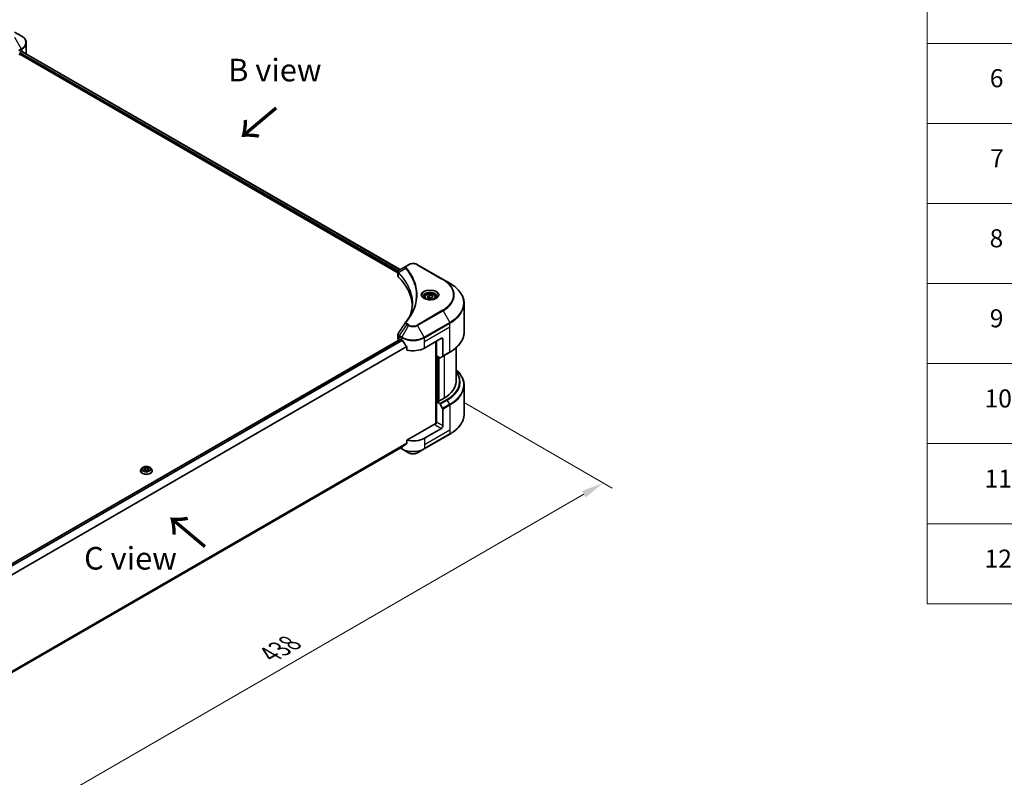
# Model space of a CAD drawing. Units: millimetres. Extents: x 87 to 10704, y 48 to 1874.
# Drawn here: x 690 to 1344, y 913 to 1416 of the extents above; entities that cross this region are included whole.
import ezdxf

# ---------------------------------------------------------------- set-up
doc = ezdxf.new("R2010")
doc.units = ezdxf.units.MM
doc.header["$LTSCALE"] = 6
doc.layers.get('Defpoints').update_dxf_attribs({"lineweight": 25})
for name, color, linetype, lineweight in [('Dimension (ISO)', 7, 'Continuous', 18), ('Symbol (ISO)', 7, 'Continuous', 18), ('Visible (ISO)', 7, 'Continuous', 35), ('Visible Narrow (ISO)', 7, 'Continuous', 25)]:
    doc.layers.add(name, color=color, linetype=linetype, lineweight=lineweight)
doc.styles.add('Note Text (TK)', font='txt')
doc.styles.add('Note Text (TK2)', font='txt')
doc.dimstyles.new('Default - Method 1b (TK)', dxfattribs={"dimscale": 6, "dimtxt": 2.5, "dimasz": 2.5, "dimexe": 1, "dimexo": 1.5, "dimgap": 1, "dimtad": 1, "dimtoh": 1, "dimrnd": 1e-08, "dimdsep": 46, "dimtxsty": 'Note Text (TK)', "dimcen": 0.09, "dimdle": 5, "dimclrd": 100, "dimclre": 100, "dimclrt": 7, "dimadec": 1, "dimazin": 1, "dimtfac": 1, "dimtmove": 0, "dimatfit": 3, "dimfxl": 1, "dimtolj": 1, "dimlwd": -1, "dimlwe": -1, "dimarcsym": 0})

# ---------------------------------------------------------------- blocks, each defined once
blk = doc.blocks.new('テーブル10')
at = {"layer": 'Symbol (ISO)'}
for p, q in [((215.5, 277.7), (215.5, 171.31)), ((215.5, 233.37), (405.5, 233.37)), ((215.5, 224.51), (405.5, 224.51)), ((215.5, 215.64), (405.5, 215.64)), ((215.5, 206.78), (405.5, 206.78)), ((215.5, 197.91), (405.5, 197.91)), ((215.5, 189.05), (405.5, 189.05)), ((215.5, 180.18), (405.5, 180.18)), ((215.5, 171.31), (405.5, 171.31))]:
    blk.add_line(p, q, dxfattribs=at)
at = {"layer": 'Symbol (ISO)', "color": 7, "char_height": 2, "attachment_point": 7, "style": 'Note Text (TK2)'}
for s, insert in [('6', (222.43, 227.9)), ('7', (222.47, 219.04)), ('8', (222.41, 210.17)), ('9', (222.43, 201.31)), ('10', (221.85, 192.43)), ('11', (221.85, 183.55)), ('12', (221.85, 174.69))]:
    blk.add_mtext(s, dxfattribs=dict(at, insert=insert))
blk = doc.blocks.new('*D20')
at = {"layer": 'Defpoints', "color": 0}
for p in [(975.8, 1166.99), (1077.7, 1108.16), (562.85, 928.57)]:
    blk.add_point(p, dxfattribs=at)
at = {"layer": 'Dimension (ISO)', "color": 100}
for p, q in [((984.8, 1161.8), (1083.7, 1104.7)), ((677.74, 877.24), (1064.71, 1100.66)), ((571.85, 923.38), (670.75, 866.28))]:
    blk.add_line(p, q, dxfattribs=at)
for points in [[(1063.46, 1102.83), (1065.96, 1098.5), (1077.7, 1108.16)], [(676.49, 879.41), (678.99, 875.08), (664.75, 869.74)]]:
    blk.add_solid(points, dxfattribs=at)
at = {"layer": 'Dimension (ISO)', "color": 7, "insert": (856.03, 994.17), "char_height": 15, "attachment_point": 4, "rotation": 30, "style": 'Note Text (TK)'}
blk.add_mtext('\\A1;{\\Q-30.000;\\W0.816;\\H0.816x;438}', dxfattribs=at)

msp = doc.modelspace()

# ---------------------------------------------------------------- linework, layer by layer
at = {"layer": 'Visible (ISO)'}
for p, q in [((690.9383, 1405.2627), (686.5004, 1407.825)), ((694.2005, 1393.7521), (694.2005, 1400.6029)), ((690.1335, 1393.5343), (690.1335, 1393.9698)), ((690.4164, 1394.4597), (691.0763, 1394.8407)), ((691.344, 1395.001), (942.6076, 1249.9339)), ((689.3355, 1392.747), (689.8507, 1393.0444)), ((689.8507, 1393.0444), (941.2273, 1247.9121)), ((947.0645, 1252.5071), (942.1609, 1249.676)), ((948.3251, 1253.2349), (947.0645, 1252.5071)), ((971.2287, 1243.437), (954.2581, 1253.2349)), ((941.2273, 1245.7776), (941.2273, 1248.3086)), ((941.4075, 1247.808), (941.4084, 1247.8075)), ((941.952, 1247.4937), (941.9548, 1247.492)), ((975.6666, 1240.8748), (971.2287, 1243.437)), ((951.6092, 1241.9181), (951.6111, 1241.917)), ((958.9387, 1231.5414), (958.9387, 1230.7148)), ((960.7464, 1232.1556), (962.1072, 1232.9413)), ((961.2445, 1231.0823), (960.7464, 1232.1556)), ((963.1034, 1230.7948), (961.2445, 1231.0823)), ((962.1072, 1232.9413), (963.9662, 1232.6537)), ((962.1072, 1231.526), (962.1072, 1232.9413)), ((964.4643, 1231.5804), (963.1034, 1230.7948)), ((963.9662, 1232.6537), (964.4643, 1231.5804)), ((963.9662, 1231.2929), (963.9662, 1232.6537)), ((966.272, 1231.5414), (966.272, 1230.7148)), ((985.1772, 1208.3606), (985.1772, 1227.5056)), ((941.2273, 1204.2412), (941.2273, 1206.7721)), ((958.8341, 1197.7929), (970.1478, 1204.3249)), ((942.8892, 1203.637), (625.6771, 1020.4946)), ((942.0084, 1203.1526), (942.0292, 1203.1405)), ((943.0892, 1203.6172), (943.7491, 1203.2362)), ((947.128, 1198.5368), (947.128, 1196.4777)), ((966.3766, 1202.1475), (966.3766, 1147.555)), ((966.848, 1192.6217), (966.848, 1202.4197)), ((971.0906, 1203.7805), (971.0906, 1192.575)), ((979.8439, 1197.9613), (979.8439, 1175.4753)), ((969.0097, 1191.3736), (966.848, 1192.6217)), ((967.7908, 1162.4658), (967.7908, 1192.0774)), ((970.9525, 1192.2699), (969.3431, 1191.3406)), ((970.9525, 1192.2699), (975.6666, 1194.9915)), ((985.1772, 1173.0725), (985.1772, 1153.9275)), ((967.6022, 1162.5747), (966.848, 1162.1392)), ((966.848, 1162.1392), (969.0097, 1160.8911)), ((966.848, 1162.1392), (966.848, 1148.5309)), ((968.0736, 1162.3025), (967.6022, 1162.5747)), ((972.0334, 1164.5887), (968.0736, 1162.3025)), ((969.3431, 1160.5392), (970.9525, 1157.7515)), ((971.0906, 1146.0814), (971.0906, 1157.2869)), ((965.9052, 1147.4423), (947.128, 1136.6013)), ((958.696, 1130.7605), (975.6666, 1140.5584)), ((970.1478, 1144.4484), (958.8341, 1137.9165)), ((944.3074, 1132.2688), (628.199, 949.7636)), ((947.128, 1136.6013), (947.128, 1134.5422)), ((942.791, 1131.3933), (943.8872, 1130.7605)), ((943.8872, 1130.7605), (948.3251, 1128.1982)), ((954.2581, 1128.1982), (958.696, 1130.7605)), ((770.1769, 1116.2521), (770.1769, 1116.2964)), ((771.3091, 1118.1676), (770.6477, 1117.4297)), ((771.957, 1118.2486), (772.5247, 1117.9092)), ((772.6287, 1116.2271), (773.2199, 1116.5568)), ((772.8742, 1117.443), (772.9835, 1116.425)), ((774.8671, 1116.5568), (775.4584, 1116.2271)), ((775.2128, 1117.443), (775.1035, 1116.425)), ((775.5624, 1117.9092), (776.1301, 1118.2486)), ((776.13, 1118.2488), (776.1302, 1118.2489)), ((776.7779, 1118.1676), (777.4393, 1117.4297)), ((777.9102, 1116.2521), (777.9102, 1116.2964))]:
    msp.add_line(p, q, dxfattribs=at)
for centre, major_axis, ratio, start_param, end_param in [((690.4164, 1394.1331), (-0.2, -0.3464), 0.57735027, 3.92699082, 5.49778714), ((683.5339, 1399.1954), (10.6667, 0), 0.57735027, 5.49778714, 5.54273822), ((683.5339, 1399.8486), (-10.6509, 7.4461), 0.07779162, 3.81387335, 3.90751018), ((683.5339, 1399.8486), (-10.6509, 7.4461), 0.07779162, 3.78580803, 3.81387335), ((689.8507, 1393.371), (-0.2, -0.3464), 0.57735027, 0.78539816, 2.35619449), ((683.5339, 1393.7521), (10.6667, 0), 0.57735027, 6.22013231, 6.28318531), ((943.894, 1245.7776), (-2.6667, 0), 0.57735027, 0, 0.523143), ((881.5238, 1225.0094), (69.3333, 0), 0.57735027, 0.03293186, 0.523143), ((942.4798, 1249.0902), (-0.338, 0.5746), 0.57192456, 6.27803832, 6.2829531), ((942.1685, 1246.6136), (-1.2613, -3.2419), 0.56075394, 3.75157576, 3.75945641), ((943.894, 1204.2412), (-2.6667, 0), 0.57735027, 0, 0.78539816), ((970.1478, 1203.2362), (0.6667, 1.1547), 0.57735027, 5.49778714, 7.06858347), ((943.0892, 1203.2906), (-0.2, 0.3464), 0.57735027, 5.49778714, 6.28318531), ((951.2916, 1207.5908), (10.6667, 0), 0.57735027, 3.92699082, 3.97194189), ((951.2916, 1208.244), (7.252, -14.9598), 0.5228786, 4.82400679, 4.91764363), ((951.2916, 1208.244), (7.252, -14.9598), 0.5228786, 4.91764363, 5.12523399), ((951.2916, 1202.1475), (10.6667, 0), 0.57735027, 4.31138759, 5.49778714), ((969.0097, 1191.918), (0.3333, -0.5774), 0.57735027, 5.49778714, 6.28318531), ((970.6192, 1192.8472), (0.3333, -0.5774), 0.57735027, 0, 0.78539816), ((953.1772, 1175.4753), (26.6667, 0), 0.57735027, 5.49778714, 6.28318531), ((969.0097, 1160.3468), (0.3333, -0.5774), 0.57735027, 1.57079633, 2.35619449), ((970.6192, 1157.5591), (0.3333, -0.5774), 0.57735027, 0.78539816, 1.57079633), ((965.9052, 1147.9866), (-0.6667, -1.1547), 0.57735027, 0.78539816, 2.35619449), ((966.3766, 1147.1701), (0.6667, 0), 0.57735027, 1.32748183, 2.35619449), ((970.1478, 1145.5371), (0.6667, 1.1547), 0.57735027, 3.92699082, 5.49778714), ((951.2916, 1136.1746), (-10.6509, -7.4461), 0.07779162, 5.27600846, 5.36964529), ((951.2916, 1136.1746), (-10.6509, -7.4461), 0.07779162, 5.0684181, 5.27600846), ((951.2916, 1142.2711), (-10.6667, 0), 0.57735027, 1.16979494, 2.35619449)]:
    msp.add_ellipse(centre, major_axis=major_axis, ratio=ratio, start_param=start_param, end_param=end_param, dxfattribs=at)
for points, knots in [([(694.2005, 1400.6029), (694.2005, 1400.9657), (694.1508, 1401.3283), (693.9565, 1402.0366), (693.8121, 1402.3822), (693.4387, 1403.0457), (693.2098, 1403.3637), (692.6777, 1403.9666), (692.3745, 1404.2516), (691.703, 1404.7852), (691.3347, 1405.0339), (690.9383, 1405.2627)], [0.785398163, 0.785398163, 0.785398163, 0.785398163, 0.942477796, 0.942477796, 1.099557429, 1.099557429, 1.256637061, 1.256637061, 1.413716694, 1.413716694, 1.570796327, 1.570796327, 1.570796327, 1.570796327]), ([(691.612, 1395.0562), (691.6069, 1395.0604), (691.6015, 1395.0642), (691.5727, 1395.0808), (691.543, 1395.0863), (691.4775, 1395.0771), (691.4416, 1395.0622), (691.4076, 1395.0408)], [-0.0705290281, -0.0705290281, -0.0705290281, -0.0705290281, -0.0678449297, -0.0678449297, -0.056529226, -0.056529226, -0.0452135224, -0.0452135224, -0.0452135224, -0.0452135224]), ([(948.3251, 1253.2349), (948.6532, 1253.4244), (949.0206, 1253.5771), (949.8052, 1253.8079), (950.2224, 1253.8858), (951.0743, 1253.9637), (951.5089, 1253.9637), (952.3608, 1253.8858), (952.7781, 1253.8079), (953.5626, 1253.5771), (953.93, 1253.4244), (954.2581, 1253.2349)], [1.57079633, 1.57079633, 1.57079633, 1.57079633, 1.88495559, 1.88495559, 2.19911486, 2.19911486, 2.51327412, 2.51327412, 2.82743339, 2.82743339, 3.14159265, 3.14159265, 3.14159265, 3.14159265]), ([(941.2274, 1248.3061), (941.2269, 1248.4619), (941.2591, 1248.6204), (941.3754, 1248.9174), (941.4617, 1249.0587), (941.6971, 1249.3444), (941.859, 1249.4841), (942.0752, 1249.6247), (942.1082, 1249.6451), (942.1419, 1249.6649)], [0, 0, 0, 0, 0.043673718, 0.043673718, 0.089096024, 0.089096024, 0.145939145, 0.145939145, 0.155900815, 0.155900815, 0.155900815, 0.155900815]), ([(985.1772, 1227.5056), (985.1772, 1228.5133), (985.0396, 1229.5208), (984.4958, 1231.5031), (984.0899, 1232.4777), (983.0261, 1234.3679), (982.3684, 1235.2835), (980.8221, 1237.0356), (979.9335, 1237.8722), (977.9489, 1239.4493), (976.8528, 1240.1899), (975.6666, 1240.8748)], [2.35619449, 2.35619449, 2.35619449, 2.35619449, 2.513274123, 2.513274123, 2.670353756, 2.670353756, 2.827433388, 2.827433388, 2.984513021, 2.984513021, 3.141592654, 3.141592654, 3.141592654, 3.141592654]), ([(959.1042, 1230.5881), (959.0593, 1230.6202), (959.0162, 1230.6527), (958.8491, 1230.7855), (958.7407, 1230.8883), (958.5596, 1231.0934), (958.487, 1231.1957), (958.375, 1231.3947), (958.3355, 1231.4914), (958.2841, 1231.6788), (958.272, 1231.7696), (958.272, 1231.8603)], [6.388813802, 6.388813802, 6.388813802, 6.388813802, 6.44026494, 6.44026494, 6.597344573, 6.597344573, 6.754424205, 6.754424205, 6.911503838, 6.911503838, 7.068583471, 7.068583471, 7.068583471, 7.068583471]), ([(958.7365, 1230.7813), (959.1052, 1230.5684), (959.5408, 1230.3815), (960.507, 1230.0864), (961.0385, 1229.979), (962.1423, 1229.8602), (962.715, 1229.8497), (963.837, 1229.9285), (964.3862, 1230.0178), (965.3986, 1230.2834), (965.8621, 1230.459), (966.334, 1230.7026), (966.4053, 1230.7415), (966.4742, 1230.7813)], [0, 0, 0, 0, 0.29880315, 0.29880315, 0.60113033, 0.60113033, 0.90635223, 0.90635223, 1.21186251, 1.21186251, 1.51493929, 1.51493929, 1.57079633, 1.57079633, 1.57079633, 1.57079633]), ([(958.9387, 1231.5414), (958.9387, 1231.7699), (958.9925, 1231.9974), (959.1995, 1232.4363), (959.3595, 1232.6448), (959.7813, 1233.0372), (960.0542, 1233.2151), (960.6788, 1233.5111), (961.0331, 1233.6269), (961.7789, 1233.7834), (962.17, 1233.8245), (962.9519, 1233.8301), (963.3425, 1233.795), (964.0893, 1233.6511), (964.4453, 1233.5421), (965.0896, 1233.2545), (965.3777, 1233.0756), (965.8453, 1232.6582), (966.0281, 1232.4202), (966.2265, 1231.9611), (966.272, 1231.7516), (966.272, 1231.5414)], [2.35619449, 2.35619449, 2.35619449, 2.35619449, 2.62198886, 2.62198886, 2.91161337, 2.91161337, 3.23970828, 3.23970828, 3.57841915, 3.57841915, 3.91455234, 3.91455234, 4.24911174, 4.24911174, 4.58502719, 4.58502719, 4.92367944, 4.92367944, 5.25327908, 5.25327908, 5.49778714, 5.49778714, 5.49778714, 5.49778714]), ([(966.9387, 1231.8603), (966.9387, 1231.7696), (966.9266, 1231.6788), (966.8752, 1231.4914), (966.8356, 1231.3947), (966.7236, 1231.1957), (966.651, 1231.0934), (966.47, 1230.8883), (966.3615, 1230.7855), (966.1944, 1230.6527), (966.1513, 1230.6202), (966.1064, 1230.5881)], [3.926990817, 3.926990817, 3.926990817, 3.926990817, 4.08407045, 4.08407045, 4.241150082, 4.241150082, 4.398229715, 4.398229715, 4.555309348, 4.555309348, 4.606760485, 4.606760485, 4.606760485, 4.606760485]), ([(941.2278, 1206.77), (941.2274, 1206.9601), (941.2658, 1207.1547), (941.3834, 1207.4585), (941.4454, 1207.5769), (941.519, 1207.6881)], [0, 0, 0, 0, 0.0519495488, 0.0519495488, 0.0870550603, 0.0870550603, 0.0870550603, 0.0870550603]), ([(985.1772, 1208.3606), (985.1772, 1207.353), (985.0396, 1206.3455), (984.4958, 1204.3632), (984.0899, 1203.3886), (983.0261, 1201.4984), (982.3684, 1200.5828), (980.8221, 1198.8306), (979.9335, 1197.994), (977.9489, 1196.4169), (976.8528, 1195.6764), (975.6666, 1194.9915)], [3.926990817, 3.926990817, 3.926990817, 3.926990817, 4.08407045, 4.08407045, 4.241150082, 4.241150082, 4.398229715, 4.398229715, 4.555309348, 4.555309348, 4.71238898, 4.71238898, 4.71238898, 4.71238898]), ([(944.3259, 1202.8094), (944.3199, 1202.82), (944.3137, 1202.8304), (944.2804, 1202.883), (944.2465, 1202.9252), (944.1727, 1202.9964), (944.1328, 1203.0253), (944.0957, 1203.0449)], [-0.0705290281, -0.0705290281, -0.0705290281, -0.0705290281, -0.0678449297, -0.0678449297, -0.056529226, -0.056529226, -0.0452135224, -0.0452135224, -0.0452135224, -0.0452135224]), ([(947.128, 1198.5368), (947.128, 1198.5777), (947.118, 1198.6235), (947.0827, 1198.7032), (947.061, 1198.7376), (947.0363, 1198.7686)], [-0.0932612826, -0.0932612826, -0.0932612826, -0.0932612826, -0.0819853568, -0.0819853568, -0.0730776319, -0.0730776319, -0.0730776319, -0.0730776319]), ([(985.1772, 1173.0725), (985.1772, 1174.0802), (985.0396, 1175.0877), (984.4958, 1177.07), (984.0899, 1178.0446), (983.0261, 1179.9348), (982.3684, 1180.8504), (981.0646, 1182.3278), (980.4796, 1182.9105), (979.8439, 1183.4718)], [3.926990817, 3.926990817, 3.926990817, 3.926990817, 4.08407045, 4.08407045, 4.241150082, 4.241150082, 4.398229715, 4.398229715, 4.506045066, 4.506045066, 4.506045066, 4.506045066]), ([(985.1772, 1153.9275), (985.1772, 1152.9199), (985.0396, 1151.9124), (984.4958, 1149.9301), (984.0899, 1148.9555), (983.0261, 1147.0653), (982.3684, 1146.1496), (980.8221, 1144.3975), (979.9335, 1143.5609), (977.9489, 1141.9838), (976.8528, 1141.2433), (975.6666, 1140.5584)], [2.35619449, 2.35619449, 2.35619449, 2.35619449, 2.513274123, 2.513274123, 2.670353756, 2.670353756, 2.827433388, 2.827433388, 2.984513021, 2.984513021, 3.141592654, 3.141592654, 3.141592654, 3.141592654]), ([(944.3074, 1132.2688), (944.3074, 1132.2688), (944.3074, 1132.2688), (944.3138, 1132.2725), (944.32, 1132.2767), (944.3259, 1132.2814)], [-0.02261472819, -0.02261472819, -0.02261472819, -0.02261472819, -0.02260378156, -0.02260378156, -0.01993037131, -0.01993037131, -0.01993037131, -0.01993037131]), ([(947.0363, 1134.3558), (947.0605, 1134.374), (947.0818, 1134.397), (947.1177, 1134.4589), (947.128, 1134.5005), (947.128, 1134.5422)], [-0.0201957606, -0.0201957606, -0.0201957606, -0.0201957606, -0.0114837322, -0.0114837322, 0, 0, 0, 0]), ([(948.3251, 1128.1982), (948.6532, 1128.0088), (949.0206, 1127.856), (949.8052, 1127.6252), (950.2224, 1127.5474), (951.0743, 1127.4695), (951.5089, 1127.4695), (952.3608, 1127.5474), (952.7781, 1127.6252), (953.5626, 1127.856), (953.93, 1128.0088), (954.2581, 1128.1982)], [1.57079633, 1.57079633, 1.57079633, 1.57079633, 1.88495559, 1.88495559, 2.19911486, 2.19911486, 2.51327412, 2.51327412, 2.82743339, 2.82743339, 3.14159265, 3.14159265, 3.14159265, 3.14159265]), ([(776.7779, 1118.1676), (776.6143, 1118.3501), (776.4066, 1118.5102), (775.9163, 1118.7859), (775.6307, 1118.8994), (775.0177, 1119.065), (774.6906, 1119.1174), (774.0274, 1119.1576), (773.6916, 1119.1458), (773.0417, 1119.0593), (772.7279, 1118.9846), (772.151, 1118.7765), (771.8882, 1118.6429), (771.5313, 1118.3873), (771.4115, 1118.2818), (771.3091, 1118.1676)], [1.26296478, 1.26296478, 1.26296478, 1.26296478, 1.5839777, 1.5839777, 1.9184063, 1.9184063, 2.25148375, 2.25148375, 2.58279719, 2.58279719, 2.9145331, 2.9145331, 3.24851107, 3.24851107, 3.4494242, 3.4494242, 3.4494242, 3.4494242]), ([(770.6477, 1117.4297), (770.5882, 1117.3632), (770.5335, 1117.2945), (770.4349, 1117.1528), (770.3909, 1117.0798), (770.3146, 1116.9303), (770.2823, 1116.8537), (770.23, 1116.6978), (770.2102, 1116.6184), (770.1836, 1116.4582), (770.1769, 1116.3773), (770.1769, 1116.2964)], [3.449424205, 3.449424205, 3.449424205, 3.449424205, 3.544937527, 3.544937527, 3.64045085, 3.64045085, 3.735964172, 3.735964172, 3.831477495, 3.831477495, 3.926990817, 3.926990817, 3.926990817, 3.926990817]), ([(770.1769, 1116.2521), (770.1769, 1116.0137), (770.2397, 1115.7759), (770.4835, 1115.3203), (770.6688, 1115.1035), (771.147, 1114.7102), (771.444, 1114.5354), (772.1159, 1114.2501), (772.491, 1114.1399), (773.2798, 1113.9948), (773.6932, 1113.9597), (774.5175, 1113.9675), (774.9283, 1114.0102), (775.7074, 1114.1697), (776.0755, 1114.2864), (776.7328, 1114.5843), (777.0217, 1114.7655), (777.4879, 1115.1768), (777.666, 1115.4069), (777.8646, 1115.8457), (777.9102, 1116.0488), (777.9102, 1116.2521)], [3.92699082, 3.92699082, 3.92699082, 3.92699082, 4.2267014, 4.2267014, 4.53911238, 4.53911238, 4.86360542, 4.86360542, 5.18933336, 5.18933336, 5.51408383, 5.51408383, 5.83843868, 5.83843868, 6.16327278, 6.16327278, 6.48907018, 6.48907018, 6.81298523, 6.81298523, 7.06858347, 7.06858347, 7.06858347, 7.06858347]), ([(772.0875, 1118.1705), (772.0081, 1118.2608), (771.8868, 1118.3122), (771.7709, 1118.3376), (771.7697, 1118.3378), (771.7684, 1118.3381)], [0.0019022161, 0.0019022161, 0.0019022161, 0.0019022161, 0.0320559737, 0.0320559737, 0.0323943032, 0.0323943032, 0.0323943032, 0.0323943032]), ([(771.7684, 1118.3381), (771.7695, 1118.3377), (771.7707, 1118.3372), (771.7826, 1118.3327), (771.7933, 1118.3285), (771.8041, 1118.3241)], [-0.03239430317, -0.03239430317, -0.03239430317, -0.03239430317, -0.03205597372, -0.03205597372, -0.02897275834, -0.02897275834, -0.02897275834, -0.02897275834]), ([(771.7743, 1116.5633), (771.7735, 1116.563), (771.7727, 1116.5627), (771.7707, 1116.562), (771.7695, 1116.5616), (771.7684, 1116.5611)], [-0.000230599076, -0.000230599076, -0.000230599076, -0.000230599076, 0, 0, 0.000338329447, 0.000338329447, 0.000338329447, 0.000338329447]), ([(771.7684, 1116.5611), (771.7697, 1116.5614), (771.7709, 1116.5617), (771.7731, 1116.5621), (771.7741, 1116.5623), (771.775, 1116.5625)], [-0.000338329447, -0.000338329447, -0.000338329447, -0.000338329447, 0, 0, 0.000241517914, 0.000241517914, 0.000241517914, 0.000241517914]), ([(772.2146, 1116.5126), (772.2387, 1116.4926), (772.2648, 1116.4724), (772.3208, 1116.4323), (772.3507, 1116.4123), (772.4143, 1116.3727), (772.4479, 1116.3532), (772.5187, 1116.3149), (772.5559, 1116.2962), (772.6172, 1116.2674), (772.6403, 1116.257), (772.664, 1116.2468)], [4.534916607, 4.534916607, 4.534916607, 4.534916607, 4.605062038, 4.605062038, 4.675207469, 4.675207469, 4.7453529, 4.7453529, 4.815498331, 4.815498331, 4.856375894, 4.856375894, 4.856375894, 4.856375894]), ([(772.5085, 1118.7598), (772.5079, 1118.7602), (772.5074, 1118.7607), (772.5061, 1118.7618), (772.5054, 1118.7625), (772.5046, 1118.7632)], [-0.000230599076, -0.000230599076, -0.000230599076, -0.000230599076, 0, 0, 0.000338329447, 0.000338329447, 0.000338329447, 0.000338329447]), ([(772.5046, 1118.7632), (772.5051, 1118.7624), (772.5055, 1118.7617), (772.5064, 1118.7604), (772.5067, 1118.7599), (772.507, 1118.7593)], [-0.000338329447, -0.000338329447, -0.000338329447, -0.000338329447, 0, 0, 0.000241517914, 0.000241517914, 0.000241517914, 0.000241517914]), ([(772.6523, 1116.2403), (772.5875, 1116.2443), (772.5479, 1116.2029), (772.5055, 1116.1375), (772.5051, 1116.1368), (772.5046, 1116.1361)], [0.0024310368, 0.0024310368, 0.0024310368, 0.0024310368, 0.0320559737, 0.0320559737, 0.0323943032, 0.0323943032, 0.0323943032, 0.0323943032]), ([(772.5046, 1116.1361), (772.5054, 1116.1367), (772.5061, 1116.1374), (772.5139, 1116.1442), (772.5209, 1116.1503), (772.5279, 1116.1561)], [-0.03239430317, -0.03239430317, -0.03239430317, -0.03239430317, -0.03205597372, -0.03205597372, -0.02897275834, -0.02897275834, -0.02897275834, -0.02897275834]), ([(772.8742, 1117.443), (772.8703, 1117.4792), (772.862, 1117.5152), (772.837, 1117.5853), (772.8203, 1117.6194), (772.7795, 1117.6852), (772.7553, 1117.7169), (772.7001, 1117.7772), (772.6692, 1117.8059), (772.6013, 1117.86), (772.5643, 1117.8855), (772.5247, 1117.9092)], [0.847301519, 0.847301519, 0.847301519, 0.847301519, 0.988509822, 0.988509822, 1.129718125, 1.129718125, 1.270926428, 1.270926428, 1.412134731, 1.412134731, 1.553343034, 1.553343034, 1.553343034, 1.553343034]), ([(774.8671, 1116.5568), (774.7782, 1116.6064), (774.6771, 1116.6474), (774.4595, 1116.7098), (774.3429, 1116.7311), (774.1045, 1116.7524), (773.9826, 1116.7524), (773.7441, 1116.7311), (773.6276, 1116.7098), (773.4099, 1116.6474), (773.3089, 1116.6064), (773.2199, 1116.5568)], [1.58824962, 1.58824962, 1.58824962, 1.58824962, 1.89542757, 1.89542757, 2.20260552, 2.20260552, 2.50978346, 2.50978346, 2.81696141, 2.81696141, 3.12413936, 3.12413936, 3.12413936, 3.12413936]), ([(775.5624, 1117.9092), (775.5227, 1117.8855), (775.4858, 1117.86), (775.4179, 1117.8059), (775.3869, 1117.7772), (775.3318, 1117.7169), (775.3076, 1117.6852), (775.2667, 1117.6194), (775.25, 1117.5853), (775.225, 1117.5152), (775.2167, 1117.4792), (775.2128, 1117.443)], [3.159045946, 3.159045946, 3.159045946, 3.159045946, 3.300254249, 3.300254249, 3.441462552, 3.441462552, 3.582670855, 3.582670855, 3.723879158, 3.723879158, 3.865087461, 3.865087461, 3.865087461, 3.865087461]), ([(775.4183, 1118.4802), (775.4931, 1118.5836), (775.5357, 1118.6901), (775.5815, 1118.7617), (775.582, 1118.7624), (775.5824, 1118.7632)], [0, 0, 0, 0, 0.0320559737, 0.0320559737, 0.0323943032, 0.0323943032, 0.0323943032, 0.0323943032]), ([(775.423, 1116.2468), (775.4467, 1116.257), (775.4698, 1116.2674), (775.5312, 1116.2962), (775.5683, 1116.3149), (775.6391, 1116.3532), (775.6727, 1116.3727), (775.7363, 1116.4123), (775.7663, 1116.4323), (775.8223, 1116.4724), (775.8483, 1116.4926), (775.8725, 1116.5126)], [6.139198394, 6.139198394, 6.139198394, 6.139198394, 6.180075957, 6.180075957, 6.250221388, 6.250221388, 6.320366819, 6.320366819, 6.390512249, 6.390512249, 6.46065768, 6.46065768, 6.46065768, 6.46065768]), ([(775.5824, 1118.7632), (775.5817, 1118.7625), (775.5809, 1118.7618), (775.5731, 1118.7549), (775.5661, 1118.7486), (775.5591, 1118.742)], [-0.03239430317, -0.03239430317, -0.03239430317, -0.03239430317, -0.03205597372, -0.03205597372, -0.02897275834, -0.02897275834, -0.02897275834, -0.02897275834]), ([(775.5786, 1116.1395), (775.5791, 1116.139), (775.5796, 1116.1385), (775.5809, 1116.1374), (775.5817, 1116.1367), (775.5824, 1116.1361)], [-0.000230599076, -0.000230599076, -0.000230599076, -0.000230599076, 0, 0, 0.000338329447, 0.000338329447, 0.000338329447, 0.000338329447]), ([(775.5824, 1116.1361), (775.582, 1116.1368), (775.5815, 1116.1375), (775.5807, 1116.1388), (775.5803, 1116.1393), (775.58, 1116.1399)], [-0.000338329447, -0.000338329447, -0.000338329447, -0.000338329447, 0, 0, 0.000241517914, 0.000241517914, 0.000241517914, 0.000241517914]), ([(775.985, 1116.5656), (776.0636, 1116.5804), (776.193, 1116.5876), (776.3161, 1116.5617), (776.3174, 1116.5614), (776.3187, 1116.5611)], [0, 0, 0, 0, 0.0320559737, 0.0320559737, 0.0323943032, 0.0323943032, 0.0323943032, 0.0323943032]), ([(776.3187, 1116.5611), (776.3175, 1116.5616), (776.3163, 1116.562), (776.3045, 1116.5665), (776.2937, 1116.5703), (776.283, 1116.574)], [-0.03239430317, -0.03239430317, -0.03239430317, -0.03239430317, -0.03205597372, -0.03205597372, -0.02897275834, -0.02897275834, -0.02897275834, -0.02897275834]), ([(776.3187, 1118.3381), (776.3174, 1118.3378), (776.3161, 1118.3376), (776.3139, 1118.3371), (776.313, 1118.3369), (776.3121, 1118.3367)], [-0.000338329447, -0.000338329447, -0.000338329447, -0.000338329447, 0, 0, 0.000241517914, 0.000241517914, 0.000241517914, 0.000241517914]), ([(776.3128, 1118.3359), (776.3136, 1118.3362), (776.3144, 1118.3365), (776.3163, 1118.3372), (776.3175, 1118.3377), (776.3187, 1118.3381)], [-0.000230599076, -0.000230599076, -0.000230599076, -0.000230599076, 0, 0, 0.000338329447, 0.000338329447, 0.000338329447, 0.000338329447]), ([(777.9102, 1116.2964), (777.9102, 1116.3773), (777.9035, 1116.4582), (777.8769, 1116.6184), (777.857, 1116.6978), (777.8048, 1116.8537), (777.7724, 1116.9303), (777.6961, 1117.0798), (777.6521, 1117.1528), (777.5535, 1117.2945), (777.4989, 1117.3632), (777.4393, 1117.4297)], [0.785398163, 0.785398163, 0.785398163, 0.785398163, 0.880911486, 0.880911486, 0.976424808, 0.976424808, 1.071938131, 1.071938131, 1.167451453, 1.167451453, 1.262964775, 1.262964775, 1.262964775, 1.262964775])]:
    msp.add_open_spline(points, degree=3, knots=knots, dxfattribs=at)
for points, weights in [([(962.1072, 1231.526), (961.7732, 1231.2218), (961.4836, 1231.0453)], [2.47907954222, 2.65359322647, 2.66928636516]), ([(963.8571, 1231.2299), (962.9946, 1231.1722), (962.1072, 1231.526)], [1.01523736138, 1.14666441016, 1])]:
    msp.add_rational_spline(points, weights, degree=2, dxfattribs=at)
for points in [[(949.3622, 1219.4374), (950.3551, 1222.1287), (950.8548, 1224.8809), (950.8571, 1227.6149)], [(950.8563, 1227.6263), (950.8563, 1227.6225), (950.8563, 1227.6187), (950.8563, 1227.6149)], [(946.4193, 1215.0847), (947.9381, 1216.9251), (949.2213, 1218.8315), (950.2462, 1220.7738)], [(941.5205, 1207.6896), (943.1181, 1210.1026), (944.7142, 1212.5167), (946.3086, 1214.9323)], [(946.3228, 1214.955), (946.3526, 1214.9997), (946.3849, 1215.043), (946.4193, 1215.0847)], [(941.5193, 1207.688), (941.5197, 1207.6886), (941.5201, 1207.6891), (941.5204, 1207.6897)], [(771.8041, 1118.3241), (771.8559, 1118.3029), (771.9081, 1118.2779), (771.9571, 1118.2488)], [(772.5279, 1116.1561), (772.5609, 1116.1837), (772.5942, 1116.208), (772.6286, 1116.2273)], [(775.5591, 1118.742), (775.4932, 1118.6805), (775.4261, 1118.6043), (775.3509, 1118.5311)], [(776.283, 1116.574), (776.1819, 1116.6089), (776.0796, 1116.6305), (776.0028, 1116.6451)]]:
    msp.add_open_spline(points, degree=3, dxfattribs=at)
at = {"layer": 'Visible Narrow (ISO)'}
for p, q in [((686.5004, 1404.3995), (690.9383, 1396.7129)), ((690.9383, 1396.7129), (689.212, 1395.7162)), ((689.35, 1395.2516), (691.0763, 1396.2483)), ((690.2691, 1394.327), (941.5975, 1249.2225)), ((691.0763, 1394.8407), (691.0763, 1396.2483)), ((691.2683, 1394.9545), (942.5295, 1249.8888)), ((691.384, 1395.026), (692.2279, 1394.5387)), ((691.5784, 1395.0756), (691.612, 1395.0562)), ((690.1335, 1393.7521), (941.3055, 1248.7379)), ((946.381, 1250.6634), (941.6685, 1247.7818)), ((947.3978, 1252.4741), (948.6585, 1253.2019)), ((953.9248, 1253.2019), (970.8953, 1243.404)), ((941.3806, 1248.6945), (941.3819, 1248.6937)), ((941.584, 1245.0084), (941.584, 1247.6281)), ((941.6117, 1249.2142), (941.6123, 1249.2139)), ((951.1358, 1243.0623), (951.1359, 1243.0623)), ((970.8953, 1222.9448), (953.9248, 1213.1469)), ((954.2581, 1212.795), (971.2287, 1222.593)), ((971.2287, 1222.593), (975.6666, 1214.9063)), ((947.0645, 1213.5228), (942.1609, 1206.105)), ((948.3251, 1212.795), (943.8872, 1205.1083)), ((947.0645, 1213.5228), (948.3251, 1212.795)), ((948.6585, 1213.1469), (947.3978, 1213.8747)), ((958.696, 1205.1083), (954.2581, 1212.795)), ((975.6666, 1214.9063), (958.696, 1205.1083)), ((958.8341, 1204.6437), (975.8047, 1214.4417)), ((958.8341, 1202.1475), (975.8047, 1211.9455)), ((975.8047, 1211.9455), (975.8047, 1214.4417)), ((975.8047, 1195.2967), (975.8047, 1211.9455)), ((942.0084, 1203.1526), (942.0084, 1205.6487)), ((942.0229, 1205.6404), (943.7491, 1204.6437)), ((943.8872, 1205.1083), (942.1609, 1206.105)), ((943.7491, 1203.2362), (943.7491, 1204.6437)), ((958.8341, 1202.1475), (958.8341, 1204.6437)), ((970.1478, 1204.3249), (971.0906, 1203.7805)), ((943.0892, 1203.6172), (625.7814, 1020.4195)), ((944.0957, 1203.0449), (626.5952, 1019.7359)), ((944.3259, 1202.8094), (626.826, 1019.5008)), ((947.0363, 1198.7686), (628.2039, 1014.6906)), ((947.128, 1198.5368), (628.2039, 1014.4058)), ((958.8341, 1197.7929), (958.8341, 1202.1475)), ((966.5651, 1202.2564), (966.5651, 1147.5902)), ((967.1308, 1162.3025), (967.1308, 1192.4584)), ((967.9793, 1191.9685), (967.9793, 1162.3569)), ((968.545, 1162.5747), (968.545, 1191.6419)), ((975.8047, 1195.2967), (971.0906, 1192.575)), ((972.0334, 1192.8939), (972.0334, 1164.5887)), ((973.7238, 1163.6128), (969.0097, 1160.8911)), ((969.3431, 1160.5392), (974.0571, 1163.2609)), ((975.6666, 1160.4732), (970.9525, 1157.7515)), ((971.0906, 1157.2869), (975.8047, 1160.0086)), ((975.6666, 1160.4732), (974.0571, 1163.2609)), ((975.8047, 1160.0086), (975.8047, 1143.3598)), ((965.9052, 1146.8979), (970.1478, 1144.4484)), ((971.0906, 1146.0814), (966.848, 1148.5309)), ((975.8047, 1143.3598), (958.8341, 1133.5618)), ((975.8047, 1140.8636), (958.8341, 1131.0656)), ((975.8047, 1143.3598), (975.8047, 1140.8636)), ((947.128, 1134.5422), (628.1172, 950.3612)), ((947.0363, 1134.3558), (628.1417, 950.242)), ((944.3259, 1132.2814), (628.1989, 949.7654)), ((958.8341, 1137.9165), (958.8341, 1133.5618)), ((958.8341, 1133.5618), (958.8341, 1131.0656)), ((943.7491, 1131.0656), (942.9863, 1131.5061)), ((943.7491, 1131.9465), (943.7491, 1131.0656)), ((771.7684, 1118.3381), (772.4905, 1117.9064)), ((772.4905, 1116.9928), (771.7684, 1116.5611)), ((772.0843, 1116.6451), (772.5383, 1116.9165)), ((772.325, 1116.4299), (772.2774, 1116.5066)), ((773.2524, 1118.3463), (772.5046, 1118.7632)), ((772.5046, 1116.1361), (773.2524, 1116.553)), ((772.5383, 1116.9165), (772.5851, 1116.2825)), ((772.5892, 1116.2274), (772.5892, 1116.2272)), ((772.5909, 1116.204), (772.5909, 1116.2039)), ((772.7361, 1118.5311), (773.2062, 1118.269)), ((773.1389, 1117.3248), (772.9002, 1118.1864)), ((773.2062, 1118.269), (773.1389, 1117.3248)), ((775.5824, 1118.7632), (774.8347, 1118.3463)), ((774.8347, 1116.553), (775.5824, 1116.1361)), ((774.8808, 1118.269), (775.3509, 1118.5311)), ((774.8808, 1118.269), (774.9481, 1117.3248)), ((775.1869, 1118.1864), (774.9481, 1117.3248)), ((775.4961, 1116.204), (775.4961, 1116.2039)), ((775.4979, 1116.2274), (775.4978, 1116.2272)), ((775.5488, 1116.9165), (775.5019, 1116.2825)), ((775.5488, 1116.9165), (776.0028, 1116.6451)), ((775.5966, 1117.9064), (776.3187, 1118.3381)), ((776.3187, 1116.5611), (775.5966, 1116.9928)), ((775.8096, 1116.5066), (775.762, 1116.4299))]:
    msp.add_line(p, q, dxfattribs=at)
for centre, major_axis, ratio, start_param, end_param in [((683.5339, 1400.9878), (10.4714, 0), 0.57735027, 5.49778714, 7.06858347), ((683.5339, 1400.6029), (10.6667, 0), 0.57735027, 5.49778714, 6.28318531), ((690.6049, 1396.5204), (-0.3333, 0.5774), 0.57735027, 3.92699082, 4.71238898), ((946.9336, 1250.5996), (-0.5142, -0.4243), 0.7371107, 4.16590415, 5.32901143), ((947.3978, 1251.9298), (-0.3333, 0.5774), 0.57735027, 5.49778714, 6.28318531), ((948.6585, 1252.6576), (-0.3333, 0.5774), 0.57735027, 5.49778714, 6.28318531), ((951.2916, 1251.6817), (3.7239, 0), 0.57735027, 0.78539816, 2.35619449), ((953.9248, 1252.6576), (0.3333, 0.5774), 0.57735027, 0, 0.78539816), ((942.1615, 1247.8204), (0.4051, 0.5295), 0.7825254, 2.02708282, 2.42717461), ((942.2118, 1247.7763), (-0.4726, -0.4702), 0.70765843, 5.32110362, 5.66947619), ((951.2916, 1244.594), (-5.1381, 0), 0.57735027, 5.19751307, 5.19759502), ((951.2916, 1244.2091), (5.3333, 0), 0.57735027, 2.00772271, 2.00778721), ((970.8953, 1242.8596), (0.3333, 0.5774), 0.57735027, 0, 0.78539816), ((953.1772, 1233.1744), (25.0572, 0), 0.57735027, 5.49778714, 7.06858347), ((953.1772, 1233.015), (25.5286, 0), 0.57735027, 5.49778714, 7.06858347), ((953.1772, 1227.8905), (31.8047, 0), 0.57735027, 5.49778714, 7.06858347), ((962.6053, 1233.015), (-5.4714, 0), 0.57735027, 2.35619449, 7.06858347), ((962.6053, 1232.2452), (4.5286, 0), 0.57735027, 5.59811367, 10.10984959), ((962.6053, 1231.8603), (-4.3333, 0), 0.57735027, 3.14159265, 6.28318531), ((962.6053, 1231.5414), (-3.6667, 0), 0.57735027, 0, 0.56017967), ((962.6053, 1231.5414), (3.6667, 0), 0.57735027, 5.72300564, 6.28318531), ((953.1772, 1227.5056), (32, 0), 0.57735027, 5.49778714, 6.28318531), ((970.8953, 1222.4005), (0.3333, -0.5774), 0.57735027, 1.57079633, 2.35619449), ((946.9336, 1214.6606), (-0.5142, 0.4243), 0.7371107, 5.25887382, 6.28368277), ((947.3978, 1213.3304), (-0.3333, -0.5774), 0.57735027, 3.92699082, 4.71238898), ((948.6585, 1212.6026), (-0.3333, -0.5774), 0.57735027, 3.92699082, 4.71238898), ((951.2916, 1214.5077), (4.1953, 0), 0.57735027, 3.92699082, 5.49778714), ((951.2916, 1214.6671), (-3.7239, 0), 0.57735027, 0.78539816, 2.35619449), ((953.9248, 1212.6026), (0.3333, -0.5774), 0.57735027, 1.57079633, 2.35619449), ((975.3333, 1214.7138), (-0.3333, 0.5774), 0.57735027, 3.92699082, 4.71238898), ((942.4798, 1205.9208), (0.3286, 0.58), 0.58272546, 1.56556184, 2.35147354), ((941.8621, 1204.3024), (1.0698, -1.4016), 0.63699938, 2.15065267, 2.16111382), ((942.4943, 1205.9126), (-0.3333, -0.5774), 0.57735027, 4.71238898, 5.49778714), ((942.1685, 1203.5881), (-1.6059, 2.6962), 0.56434082, 5.47427826, 5.48216015), ((944.2206, 1204.9159), (0.3333, 0.5774), 0.57735027, 1.57079633, 2.35619449), ((951.2916, 1208.9984), (10.6667, 0), 0.57735027, 3.92699082, 5.49778714), ((951.2916, 1209.3833), (-10.4714, 0), 0.57735027, 0.78539816, 2.35619449), ((958.3627, 1204.9159), (-0.3333, 0.5774), 0.57735027, 3.92699082, 4.71238898), ((953.1772, 1208.3606), (32, 0), 0.57735027, 5.49778714, 6.28318531), ((975.3333, 1195.5689), (0.3333, -0.5774), 0.57735027, 0, 0.78539816), ((953.1772, 1175.4753), (29.0572, 0), 0.57735027, 5.49778714, 6.69165342), ((953.1772, 1175.3159), (29.5286, 0), 0.57735027, 5.49778714, 6.72709511), ((953.1772, 1173.4574), (31.8047, 0), 0.57735027, 5.49778714, 6.85954973), ((953.1772, 1173.0725), (32, 0), 0.57735027, 5.49778714, 6.28318531), ((973.7238, 1163.0684), (0.3333, -0.5774), 0.57735027, 1.57079633, 2.35619449), ((975.3333, 1160.2807), (-0.3333, 0.5774), 0.57735027, 3.92699082, 4.71238898), ((953.1772, 1153.9275), (32, 0), 0.57735027, 5.49778714, 6.28318531), ((975.3333, 1141.1358), (0.3333, -0.5774), 0.57735027, 0, 0.78539816), ((951.2916, 1135.4203), (-10.6667, 0), 0.57735027, 0.78539816, 2.35619449), ((944.2206, 1131.3378), (-0.3333, -0.5774), 0.57735027, 5.49778714, 6.28318531), ((951.2916, 1135.0354), (10.4714, 0), 0.57735027, 3.92699082, 5.49778714), ((951.2916, 1129.9109), (-4.1953, 0), 0.57735027, 0.78539816, 2.35619449), ((958.3627, 1131.3378), (0.3333, -0.5774), 0.57735027, 0, 0.78539816), ((774.0435, 1116.4151), (-3.8236, 0), 0.57735027, 5.8056187, 9.90234457), ((774.0435, 1116.2964), (-3.8667, 0), 0.57735027, 0, 3.14159265), ((774.0435, 1116.2521), (3.8667, 0), 0.57735027, 3.14159265, 6.28318531), ((774.0435, 1117.3506), (-3.0789, 0), 0.57735027, 5.8056187, 9.90234457), ((774.0435, 1117.4496), (-2.7468, 0), 0.57735027, 5.30710262, 5.68847167), ((774.0435, 1117.4496), (2.7468, 0), 0.57735027, 3.7363063, 4.11767534), ((772.1321, 1116.6232), (-0.0128, -0.0654), 0.77975364, 4.52690487, 5.92208704), ((771.9281, 1116.1267), (-0.2103, -0.502), 0.71221962, 2.67200967, 3.28726555), ((772.3252, 1116.4847), (-0.0567, -0.0351), 0.72973605, 5.16344533, 5.77548257), ((774.0435, 1117.1472), (2.1496, 0), 0.57735027, 2.17629431, 2.42062218), ((772.4905, 1117.852), (0.0342, 0.0572), 0.58733849, 0, 0.79427846), ((771.6712, 1117.4496), (1.1389, 0), 0.57735027, 5.51524044, 7.05113018), ((772.4905, 1116.9384), (0.0342, -0.0572), 0.58733849, 0.86378433, 2.3473142), ((771.6712, 1117.3999), (1.2053, 0), 0.57735027, 5.51524044, 6.34508866), ((772.69, 1118.5083), (-0.0544, -0.0385), 0.18497367, 1.04331702, 2.43849919), ((772.5142, 1118.231), (0.2822, -0.564), 0.54762693, 1.22702055, 1.84227642), ((772.854, 1118.1635), (-0.0642, -0.0178), 0.22291783, 3.85158054, 5.20700366), ((773.0928, 1117.302), (-0.0642, -0.0178), 0.22288452, 3.85157383, 5.20261978), ((773.2524, 1118.2918), (-0.0325, -0.0582), 0.56718618, 3.91841516, 5.40194502), ((774.0435, 1118.7696), (1.2053, 0), 0.57735027, 3.94444411, 5.48033385), ((773.2524, 1116.4985), (-0.0325, 0.0582), 0.56718618, 5.5063628, 6.28318531), ((774.0435, 1118.8193), (-1.1389, 0), 0.57735027, 0.80285146, 2.3387412), ((774.0435, 1116.08), (1.1389, 0), 0.57735027, 0.80285146, 2.3387412), ((774.8347, 1118.2918), (0.0325, -0.0582), 0.56718618, 0.88124028, 2.36477015), ((774.8347, 1116.4985), (0.0325, 0.0582), 0.56718618, 0, 0.7768225), ((774.9942, 1117.302), (-0.0642, 0.0178), 0.22288452, 4.22215818, 5.57320413), ((776.4158, 1117.4496), (-1.1389, 0), 0.57735027, 5.51524044, 7.05113018), ((775.5728, 1118.231), (-0.2822, -0.564), 0.54762693, 4.44090888, 5.05616476), ((775.233, 1118.1635), (-0.0642, 0.0178), 0.22291783, 4.2177743, 5.57319742), ((776.4158, 1117.3999), (-1.2053, 0), 0.57735027, 6.22128195, 7.05113018), ((774.0435, 1117.1472), (2.1496, 0), 0.57735027, 0.72097047, 0.96529834), ((775.397, 1118.5083), (-0.0544, 0.0385), 0.18497367, 0.70309346, 2.09827563), ((775.5966, 1116.9384), (-0.0342, -0.0572), 0.58733849, 3.93587111, 5.41940097), ((775.5966, 1117.852), (-0.0342, 0.0572), 0.58733849, 5.48890685, 6.28318531), ((774.0435, 1117.4496), (-2.7468, 0), 0.57735027, 3.7363063, 4.11767534), ((774.0435, 1117.4496), (2.7468, 0), 0.57735027, 5.30710262, 5.68847167), ((776.1589, 1116.1267), (0.2103, -0.502), 0.71221962, 2.99591976, 3.61117564), ((775.7618, 1116.4847), (-0.0567, 0.0351), 0.72973605, 3.64929539, 4.26133263), ((775.955, 1116.6232), (0.0128, -0.0654), 0.77975364, 0.36109827, 1.75628044)]:
    msp.add_ellipse(centre, major_axis=major_axis, ratio=ratio, start_param=start_param, end_param=end_param, dxfattribs=at)
for centre, major_axis in [((962.6053, 1233.1744), (-5.9428, 0)), ((962.6053, 1231.868), (3.2667, 0)), ((774.0435, 1117.4496), (2.8553, 0))]:
    msp.add_ellipse(centre, major_axis=major_axis, ratio=0.57735027, dxfattribs=at)
for points, knots in [([(947.0645, 1252.5071), (946.8617, 1252.39), (946.6533, 1252.2151), (946.5298, 1252.0668), (946.4894, 1252.0184), (946.4547, 1251.9707), (946.424, 1251.9225), (946.3594, 1251.8209), (946.3105, 1251.7174), (946.2748, 1251.5924), (946.2474, 1251.4965), (946.2316, 1251.3971), (946.23, 1251.2933), (946.2293, 1251.2485), (946.2314, 1251.2029), (946.2361, 1251.1563), (946.2518, 1251.002), (946.2954, 1250.8392), (946.381, 1250.6634)], [-0.187504168, -0.187504168, -0.187504168, -0.187504168, -0.134326228, -0.134326228, -0.134326228, -0.116955095, -0.116955095, -0.116955095, -0.080358929, -0.080358929, -0.080358929, -0.0522949, -0.0522949, -0.0522949, -0.040179465, -0.040179465, -0.040179465, 0, 0, 0, 0]), ([(946.381, 1250.6634), (946.3958, 1250.6452), (946.4106, 1250.627), (946.4253, 1250.6089), (946.5123, 1250.5017), (946.6373, 1250.346), (946.7167, 1250.2458), (946.7666, 1250.1828), (946.8062, 1250.1325), (946.8497, 1250.0769), (946.8699, 1250.0513), (946.891, 1250.0243), (946.9153, 1249.9933), (947.2648, 1249.5468), (947.615, 1249.0809), (947.9275, 1248.6447), (948.0216, 1248.5133), (948.1145, 1248.3819), (948.2089, 1248.2461), (948.7733, 1247.434), (949.294, 1246.6077), (949.7688, 1245.7732), (950.165, 1245.0771), (950.532, 1244.3708), (950.8631, 1243.6634), (951.3258, 1242.6748), (951.7202, 1241.6851), (952.0558, 1240.6808), (952.4968, 1239.3608), (952.8327, 1238.0234), (953.0489, 1236.6841), (953.3971, 1234.5275), (953.4468, 1232.3637), (953.2122, 1230.2031), (953.1679, 1229.7953), (953.1132, 1229.3882), (953.0476, 1228.9819), (952.8315, 1227.6432), (952.4973, 1226.3102), (952.056, 1224.9898), (951.7207, 1223.9863), (951.3264, 1222.9967), (950.8635, 1222.009), (950.6699, 1221.5958), (950.4639, 1221.1832), (950.2469, 1220.773)], [-4.82621249, -4.82621249, -4.82621249, -4.82621249, -4.81844842, -4.81844842, -4.81844842, -4.77269349, -4.77269349, -4.77269349, -4.74390962, -4.74390962, -4.74390962, -4.73061692, -4.73061692, -4.73061692, -4.53913686, -4.53913686, -4.53913686, -4.48148303, -4.48148303, -4.48148303, -4.13675357, -4.13675357, -4.13675357, -3.84919093, -3.84919093, -3.84919093, -3.44729464, -3.44729464, -3.44729464, -2.91901319, -2.91901319, -2.91901319, -2.06837678, -2.06837678, -2.06837678, -1.90783066, -1.90783066, -1.90783066, -1.37891786, -1.37891786, -1.37891786, -0.97698999, -0.97698999, -0.97698999, -0.8088608, -0.8088608, -0.8088608, -0.8088608]), ([(946.9336, 1251.1439), (946.8567, 1251.237), (946.7567, 1251.4369), (946.7532, 1251.9228), (947.0611, 1252.2797), (947.3978, 1252.4741)], [0, 0, 0, 0, 0.040179465, 0.080358929, 0.187504168, 0.187504168, 0.187504168, 0.187504168]), ([(946.9336, 1215.2049), (947.5926, 1216.0035), (948.8239, 1217.6244), (950.9247, 1220.9504), (952.8552, 1225.2396), (954.4147, 1232.2742), (953.6299, 1239.3936), (950.924, 1245.3984), (948.8242, 1248.7244), (947.5926, 1250.3453), (946.9336, 1251.1439)], [0, 0, 0, 0, 0.34472946, 0.68945893, 1.37891786, 2.06837678, 3.44729464, 4.13675357, 4.48148303, 4.82621249, 4.82621249, 4.82621249, 4.82621249]), ([(941.6112, 1247.8716), (941.4897, 1248.0464), (941.4163, 1248.2199), (941.3869, 1248.387), (941.3671, 1248.5002), (941.3674, 1248.6112), (941.3861, 1248.7208), (941.4034, 1248.8224), (941.4355, 1248.9189), (941.4825, 1249.0121), (941.6029, 1249.2504), (941.8382, 1249.4856), (942.1435, 1249.6659)], [0, 0, 0, 0, 0.05028531, 0.05028531, 0.05028531, 0.084337626, 0.084337626, 0.084337626, 0.115936047, 0.115936047, 0.115936047, 0.196787795, 0.196787795, 0.196787795, 0.196787795]), ([(941.6338, 1247.5845), (943.3505, 1245.8591), (944.8443, 1244.059), (946.0985, 1242.2052), (948.6068, 1238.4977), (950.1516, 1234.5743), (950.6646, 1230.6071), (950.7929, 1229.6153), (950.8566, 1228.6208), (950.8563, 1227.6263)], [0, 0, 0, 0, 0.78253283, 0.78253283, 0.78253283, 2.34759848, 2.34759848, 2.34759848, 2.73885736, 2.73885736, 2.73885736, 2.73885736]), ([(949.1375, 1218.8463), (949.1507, 1218.8794), (950.7019, 1222.7937), (951.7475, 1230.8538), (947.8769, 1240.6692), (943.3887, 1246.0493), (941.6685, 1247.7818)], [-3.92600346, -3.92600346, -3.92600346, -3.92600346, -3.91266414, -2.34759848, -0.78253283, 0, 0, 0, 0]), ([(946.3233, 1214.955), (946.2787, 1214.8871), (946.2519, 1214.8128), (946.2391, 1214.7376), (946.2317, 1214.694), (946.229, 1214.6496), (946.2306, 1214.6043), (946.2336, 1214.5204), (946.2509, 1214.435), (946.2821, 1214.3502), (946.3076, 1214.2811), (946.3423, 1214.2124), (946.3849, 1214.1447), (946.4525, 1214.0372), (946.5279, 1213.9468), (946.6289, 1213.849), (946.7405, 1213.741), (946.9044, 1213.6179), (947.0645, 1213.5228)], [-0.177243428, -0.177243428, -0.177243428, -0.177243428, -0.149825893, -0.149825893, -0.149825893, -0.133930297, -0.133930297, -0.133930297, -0.104414332, -0.104414332, -0.104414332, -0.080358178, -0.080358178, -0.080358178, -0.04217927, -0.04217927, -0.04217927, 0, 0, 0, 0]), ([(947.3978, 1213.8747), (947.1453, 1214.0205), (946.8291, 1214.324), (946.7211, 1214.8081), (946.8311, 1215.0808), (946.9336, 1215.2049)], [0, 0, 0, 0, 0.080358178, 0.133930297, 0.187502416, 0.187502416, 0.187502416, 0.187502416]), ([(941.2275, 1206.77), (941.2278, 1206.648), (941.2498, 1206.5275), (941.2935, 1206.4112), (941.404, 1206.117), (941.655, 1205.8498), (942.0084, 1205.6487)], [-0.117686099, -0.117686099, -0.117686099, -0.117686099, -0.084337626, -0.084337626, -0.084337626, 0, 0, 0, 0]), ([(942.1435, 1206.1154), (941.9543, 1206.227), (941.7885, 1206.3599), (941.6674, 1206.4971), (941.5846, 1206.5911), (941.5195, 1206.6884), (941.47, 1206.7913), (941.4274, 1206.88), (941.3979, 1206.971), (941.3831, 1207.0628), (941.3698, 1207.1455), (941.3684, 1207.2288), (941.3788, 1207.3112), (941.3871, 1207.3778), (941.4032, 1207.4439), (941.4275, 1207.5086), (941.4506, 1207.5698), (941.4811, 1207.63), (941.5193, 1207.688)], [0, 0, 0, 0, 0.050060504, 0.050060504, 0.050060504, 0.084337626, 0.084337626, 0.084337626, 0.113903258, 0.113903258, 0.113903258, 0.140562711, 0.140562711, 0.140562711, 0.162131477, 0.162131477, 0.162131477, 0.182535201, 0.182535201, 0.182535201, 0.182535201])]:
    msp.add_open_spline(points, degree=3, knots=knots, dxfattribs=at)
for points in [[(941.2274, 1248.3061), (941.2286, 1248.0575), (941.3536, 1247.8179), (941.584, 1247.6281)], [(941.584, 1247.6281), (941.6005, 1247.6155), (941.6171, 1247.6012), (941.6338, 1247.5845)], [(941.6685, 1247.7818), (941.6485, 1247.8159), (941.6295, 1247.8453), (941.6112, 1247.8716)], [(772.0843, 1116.6451), (771.9998, 1116.6291), (771.8847, 1116.6046), (771.7743, 1116.5633)], [(771.775, 1116.5625), (771.896, 1116.5875), (772.024, 1116.5803), (772.102, 1116.5656)], [(772.102, 1116.5656), (772.1436, 1116.5577), (772.1816, 1116.5397), (772.2145, 1116.5125)], [(772.507, 1118.7593), (772.552, 1118.6885), (772.5945, 1118.5828), (772.6687, 1118.4802)], [(772.7361, 1118.5311), (772.6536, 1118.6115), (772.5807, 1118.6955), (772.5085, 1118.7598)], [(772.6687, 1118.4802), (772.7364, 1118.3867), (772.7894, 1118.2776), (772.82, 1118.1677)], [(772.82, 1118.1677), (772.8997, 1117.8805), (772.9794, 1117.5934), (773.0591, 1117.3062)], [(773.0591, 1117.3062), (773.1263, 1117.0641), (773.2044, 1116.8265), (773.2982, 1116.5968)], [(773.3615, 1116.6245), (773.2747, 1116.8518), (773.2018, 1117.0863), (773.1389, 1117.3248)], [(774.9481, 1117.3248), (774.8853, 1117.0863), (774.8124, 1116.8518), (774.7255, 1116.6245)], [(774.7889, 1116.5968), (774.8827, 1116.8265), (774.9608, 1117.0641), (775.028, 1117.3062)], [(775.028, 1117.3062), (775.1077, 1117.5934), (775.1873, 1117.8805), (775.267, 1118.1677)], [(775.267, 1118.1677), (775.2976, 1118.2776), (775.3507, 1118.3867), (775.4183, 1118.4802)], [(775.58, 1116.1399), (775.5385, 1116.2035), (775.499, 1116.2443), (775.4348, 1116.2403)], [(775.4585, 1116.2273), (775.4997, 1116.2042), (775.5392, 1116.1739), (775.5786, 1116.1395)], [(775.8725, 1116.5125), (775.9054, 1116.5397), (775.9435, 1116.5577), (775.985, 1116.5656)], [(776.3121, 1118.3367), (776.1983, 1118.3114), (776.0783, 1118.2601), (775.9995, 1118.1705)], [(776.1302, 1118.2489), (776.1884, 1118.2835), (776.2513, 1118.3124), (776.3128, 1118.3359)]]:
    msp.add_open_spline(points, degree=3, dxfattribs=at)

# ---------------------------------------------------------------- block references
at = {"xscale": 6, "yscale": 6, "zscale": 6}
msp.add_blockref('テーブル10', (0, 0), dxfattribs=at)

# ---------------------------------------------------------------- texts
at = {"layer": 'Symbol (ISO)', "color": 7, "char_height": 15, "attachment_point": 5, "line_spacing_factor": 1.5, "style": 'Note Text (TK)'}
for s, insert in [('\\fＭＳ Ｐゴシック|b0|i0;B view', (859.4395, 1382.5655)), ('\\fＭＳ Ｐゴシック|b0|i0;C view', (763.4844, 1058.1285))]:
    msp.add_mtext(s, dxfattribs=dict(at, insert=insert))
at = {"layer": 'Symbol (ISO)', "color": 7, "char_height": 24, "attachment_point": 4, "line_spacing_factor": 1.5, "style": 'Note Text (TK)'}
for insert, rotation in [((861.0634, 1358.6112), 220), ((814.2647, 1065.3595), 140)]:
    msp.add_mtext('\\fＭＳ Ｐゴシック|b0|i0;{\\H24.0000;→}', dxfattribs=dict(at, insert=insert, rotation=rotation))

# ---------------------------------------------------------------- dimensions: what is measured, and where the dimension line sits
at = {"layer": 'Dimension (ISO)', "color": 100}
dim = msp.add_linear_dim(base=(1077.7028, 1108.1606), p1=(562.8543, 928.5745), p2=(975.8047, 1166.9915), angle=210, text='{\\Q-30.000;\\W0.816;\\H0.816x;<>}', dimstyle='Default - Method 1b (TK)', override={"dimgap": 1, "dimdec": 2, "dimlfac": 0.918559, "dimtol": 0, "dimlim": 0, "dimtp": 0, "dimtm": 0, "dimtdec": 2, "dimtofl": 0, "dimatfit": 1}, dxfattribs=at)
dim.commit()
dim.dimension.update_dxf_attribs({"geometry": '*D20', "text_midpoint": (871.2276, 988.9521), "dimtype": 160})

doc.saveas('drawing.dxf')
